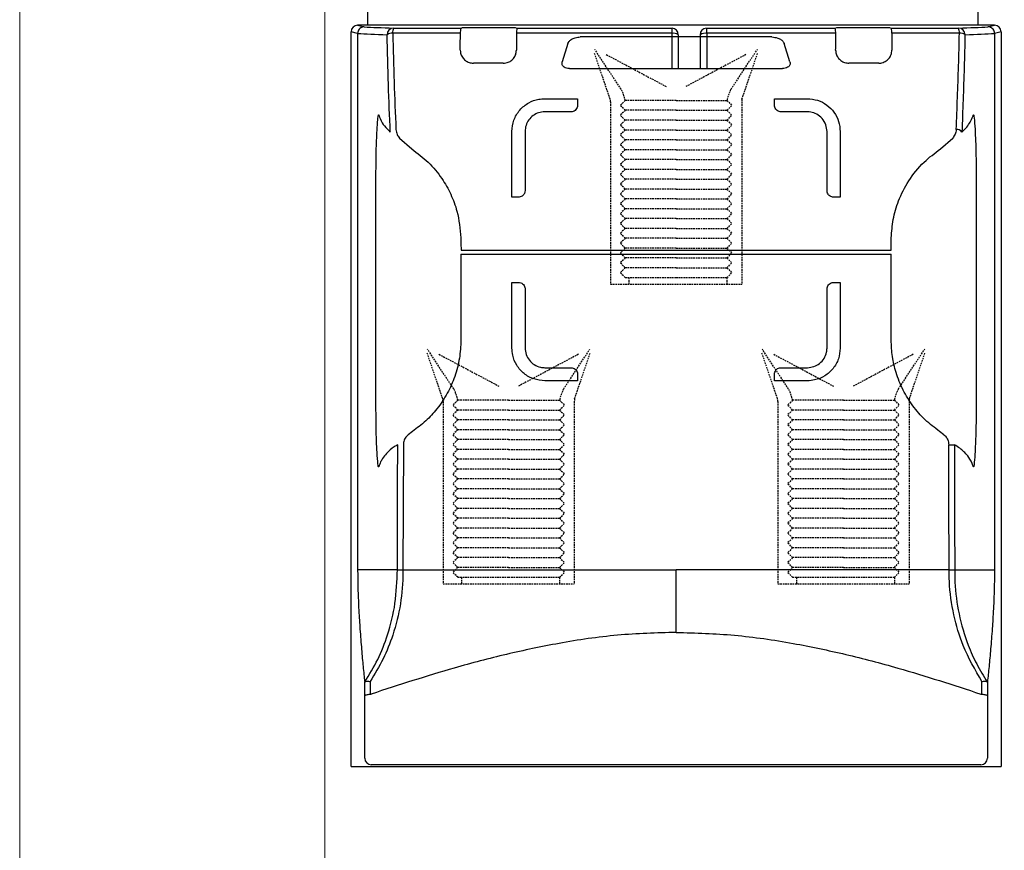
# Model space of a CAD drawing. Units: millimetres. Extents: x -3402 to 8400, y 0 to 6320.
# Drawn here: x 1027 to 1177, y 3635 to 3761 of the extents above; entities that cross this region are included whole.
import ezdxf
from ezdxf.enums import TextEntityAlignment as Align

# ---------------------------------------------------------------- set-up
doc = ezdxf.new("R2010")
doc.units = ezdxf.units.MM
doc.header["$MEASUREMENT"] = 0
doc.linetypes.add('DASHED2', pattern=[0.375, 0.25, -0.125])
for name, color, linetype, lineweight in [('2DE_OBJ_LAMEL-APP', 130, 'Continuous', 25), ('2DE_OBJ_Lamel-DISTR', 255, 'Continuous', 18), ('2DE_TXTNUM', 11, 'Continuous', 9)]:
    doc.layers.add(name, color=color, linetype=linetype, lineweight=lineweight)
doc.layers.add('2DE_TXTPAR', color=41, linetype='Continuous')
doc.layers.add('Zaciski', color=30, linetype='DASHED2')
doc.styles.add('CP_ATTR', font='ARIAL.TTF')
doc.styles.add('CP_ELATT', font='ARIAL.TTF')

# ---------------------------------------------------------------- blocks, each defined once
blk = doc.blocks.new('2dlam_73-20006-07_f95cwzx')
at = {"linetype": 'Continuous'}
blk.add_line((46.5, 1195), (46.5, 58.5), dxfattribs=at)
blk.add_lwpolyline([(0, 1250), (700, 1250), (700, 0), (0, 0)], close=True)
at = {"linetype": 'ByBlock', "style": 'CP_ATTR', "flags": 9}
for tag in ['NAME', 'NUMBER', 'GROUP', 'ARTICLE', 'ORDER-NO', 'PRODUCER', 'DN', 'PN', 'TEMPERATURE', 'VOLTAGE', 'POWER', 'FLOW', 'CHARACTER', 'OTHER']:
    blk.add_attdef(tag, text='', height=0.00005, dxfattribs=at).set_placement((-0.09, -0.02), align=Align.MIDDLE_LEFT)
at = {"layer": '2DE_TXTNUM', "linetype": 'ByBlock', "style": 'CP_ELATT', "width": 0.8, "flags": 8}
blk.add_attdef('TAG', text='', height=25.16, dxfattribs=at).set_placement((350, 1260), align=Align.CENTER)
at = {"layer": '2DE_TXTPAR', "linetype": 'ByBlock', "style": 'CP_ATTR', "width": 0.8, "flags": 8}
blk.add_attdef('PRODUCT-TYPE', text='', height=12, dxfattribs=at).set_placement((48, 11), align=Align.MIDDLE_LEFT)
blk = doc.blocks.new('2dapa_ars26v_apa-04_f6pa639')
for p, q in [((46, -275.39), (46, -251.07)), ((-46.96, -275.39), (-46.96, -272.45))]:
    blk.add_line(p, q)
at = {"color": 150}
for p, q in [((-48.5, -275.39), (-47.5, -275.64)), ((48.5, -275.39), (-48.5, -275.39)), ((-32.75, -275.85), (-32.51, -275.75)), ((-32.51, -275.75), (-24.49, -275.75)), ((-24.49, -275.75), (-24.24, -275.85)), ((24.24, -275.85), (24.49, -275.75)), ((24.49, -275.75), (32.51, -275.75)), ((32.51, -275.75), (32.75, -275.85)), ((32.75, -275.85), (43.02, -275.84)), ((47.5, -275.64), (48.5, -275.39)), ((-49.5, -388.39), (-49.5, -276.39)), ((-48.5, -276.64), (-49.5, -276.39)), ((-48.5, -276.64), (-48.5, -358.39)), ((-48.5, -276.64), (-48.5, -276.64)), ((3.67, -277.19), (-14.6, -277.19)), ((-0.66, -276.63), (-0.66, -281.99)), ((0.34, -276.84), (0.34, -281.99)), ((3.67, -276.84), (3.67, -281.99)), ((4.69, -276.63), (4.68, -277.19)), ((14.6, -277.19), (4.68, -277.19)), ((4.68, -277.19), (4.68, -281.99)), ((49.5, -276.39), (48.5, -276.64)), ((48.5, -276.64), (48.5, -358.39)), ((48.5, -276.64), (48.5, -276.64)), ((49.5, -276.39), (49.5, -388.39)), ((-16.48, -278.19), (-17.34, -280.99)), ((17.34, -280.99), (16.48, -278.19)), ((-16.21, -281.99), (16.21, -281.99)), ((-20, -286.6), (-15, -286.6)), ((-15, -286.6), (-15, -287.6)), ((15, -286.6), (20, -286.6)), ((15, -287.6), (15, -286.6)), ((-16, -288.6), (-20, -288.6)), ((20, -288.6), (16, -288.6)), ((-23, -291.6), (-23, -300.6)), ((23, -300.6), (23, -291.6)), ((-42.15, -292.59), (-40.27, -294.26)), ((40.27, -294.26), (42.15, -292.59)), ((-45.71, -334.17), (-45.71, -297.62)), ((45.71, -297.62), (45.71, -334.17)), ((-24, -301.6), (-25, -301.6)), ((25, -301.6), (24, -301.6)), ((-32.77, -310.28), (32.77, -310.28)), ((-32.75, -309.67), (32.75, -309.67)), ((-25, -314.6), (-24, -314.6)), ((-25, -324.6), (-25, -314.6)), ((24, -314.6), (25, -314.6)), ((25, -314.6), (25, -324.6)), ((-23, -315.6), (-23, -324.6)), ((23, -324.6), (23, -315.6)), ((-20, -327.6), (-16, -327.6)), ((16, -327.6), (20, -327.6)), ((-15, -329.6), (-20, -329.6)), ((-15, -328.6), (-15, -329.6)), ((15, -329.6), (15, -328.6)), ((20, -329.6), (15, -329.6)), ((-40.14, -337.32), (-40.81, -337.82)), ((40.81, -337.82), (40.14, -337.32)), ((-41.54, -339.37), (-41.6, -358.39)), ((-42.45, -358.39), (-48.5, -358.39)), ((-42.45, -358.39), (-42.45, -358.41)), ((-41.6, -358.39), (-41.6, -358.39)), ((0, -367.95), (0, -358.39)), ((41.6, -358.39), (41.6, -358.39)), ((42.45, -358.41), (42.45, -358.39)), ((42.45, -358.39), (48.5, -358.39)), ((-47.42, -387.13), (-47.42, -377.61)), ((-46.58, -377.36), (-46.42, -377.34)), ((46.42, -377.34), (46.58, -377.36)), ((47.42, -377.61), (47.42, -387.13)), ((-49.5, -388.39), (49.5, -388.39)), ((46.42, -388.13), (-46.42, -388.13))]:
    blk.add_line(p, q, dxfattribs=at)
for centre, radius, start, end in [((-43.02, -276.84), 0.998, 90.152, 180.1069), ((-41.82, -276.47), 1.35, 152.5422, 186.7039), ((-31.16, -276.47), 1.71, 158.6872, 185.4223), ((-22.08, -276.47), 2.24, 164.0269, 184.1709), ((79.5, -276.47), 80.15, 179.5611, 180.1183), ((-0.66, -276.85), 1, 0.6787, 86.1894), ((4.67, -276.85), 1, 93.8106, 179.3208), ((-6.57, -276.47), 11.26, 359.1582, 3.1262), ((22.08, -276.47), 2.24, 355.8291, 15.9731), ((31.16, -276.47), 1.71, 354.5777, 21.3128), ((41.82, -276.47), 1.35, 353.2961, 27.4578), ((43.02, -276.84), 0.998, 359.8931, 89.848), ((-43.28, -277.95), 1.33, 85.0017, 123.7022), ((-0.4, -277.89), 1.28, 54.7459, 101.7351), ((4.42, -277.91), 1.3, 78.1658, 125.0484), ((43.28, -277.95), 1.33, 56.2978, 94.9983), ((42.74, -292.24), 0.968, 35.6774, 94.4849), ((41.67, -325.56), 13.81, 269.4681, 273.0112), ((-46.42, -387.13), 1, 179.9989, 269.9956), ((46.42, -387.13), 1, 270.0044, 0.0011)]:
    blk.add_arc(centre, radius, start, end, dxfattribs=at)
for centre, major_axis, ratio, start_param, end_param in [((-48.5, -276.39), (-0.97, 0.243), 0.999896, 4.957378, 6.528125), ((1679.59, -275.27), (1730.42, 0), 0.003491, 3.203634, 3.236651), ((-1679.59, -275.27), (1730.42, 0), 0.003491, 6.188127, 6.221144), ((48.5, -276.39), (0.97, 0.243), 0.999896, 6.038245, 7.608993), ((1679.59, -276.27), (1731.42, 0), 0.003489, 3.20362, 3.236651), ((-1679.59, -276.27), (1731.42, 0), 0.003489, 6.188127, 6.221158)]:
    blk.add_ellipse(centre, major_axis=major_axis, ratio=ratio, start_param=start_param, end_param=end_param, dxfattribs=at)
for points, knots in [([(-47.5, -275.64), (-47.51, -275.64), (-47.59, -275.64), (-47.77, -275.67), (-48.04, -275.78), (-48.3, -276.01), (-48.47, -276.31), (-48.49, -276.53), (-48.5, -276.64)], [0, 0, 0, 0, 0.018447, 0.141388, 0.356099, 0.570751, 0.785375, 1, 1, 1, 1]), ([(-43.02, -275.84), (-41.14, -275.84), (-37.72, -275.85), (-34.3, -275.85), (-32.75, -275.85)], [0, 0, 0, 0, 0.549734, 1, 1, 1, 1]), ([(-24.24, -275.85), (-20.3, -275.85), (-12.44, -275.85), (-4.57, -275.85), (-0.66, -275.85)], [0, 0, 0, 0, 0.502406, 1, 1, 1, 1]), ([(4.67, -275.85), (8.02, -275.85), (14.55, -275.85), (21.07, -275.85), (24.24, -275.85)], [0, 0, 0, 0, 0.512802, 1, 1, 1, 1]), ([(48.5, -276.64), (48.49, -276.53), (48.47, -276.31), (48.3, -276.01), (48.04, -275.78), (47.77, -275.67), (47.59, -275.64), (47.51, -275.64), (47.5, -275.64)], [0, 0, 0, 0, 0.2146249, 0.4292488, 0.6439008, 0.8586117, 0.9815535, 1, 1, 1, 1]), ([(-43.53, -291.68), (-43.63, -289.28), (-43.83, -284.46), (-43.95, -279.39), (-44.01, -276.84)], [0, 0, 0, 0, 0.497627, 1, 1, 1, 1]), ([(-43.16, -276.62), (-43.1, -279.12), (-42.97, -284.12), (-42.77, -288.89), (-42.67, -291.28)], [0, 0, 0, 0, 0.497517, 1, 1, 1, 1]), ([(-32.86, -276.63), (-34.41, -276.63), (-37.85, -276.63), (-41.28, -276.63), (-43.16, -276.62)], [0, 0, 0, 0, 0.450266, 1, 1, 1, 1]), ([(-32.87, -279.2), (-32.87, -278.86), (-32.86, -278.01), (-32.86, -277.15), (-32.86, -276.63)], [0, 0, 0, 0, 0.394377, 1, 1, 1, 1]), ([(-24.32, -276.63), (-24.32, -277.14), (-24.32, -278), (-24.32, -278.85), (-24.31, -279.21)], [0, 0, 0, 0, 0.589297, 1, 1, 1, 1]), ([(-0.66, -276.63), (-4.59, -276.63), (-12.49, -276.63), (-20.36, -276.63), (-24.32, -276.63)], [0, 0, 0, 0, 0.497594, 1, 1, 1, 1]), ([(-16.48, -278.19), (-16.43, -278.09), (-16.32, -277.85), (-15.93, -277.52), (-15.34, -277.25), (-14.86, -277.21), (-14.6, -277.19)], [0, 0, 0, 0, 0.152552, 0.354113, 0.657529, 1, 1, 1, 1]), ([(4.68, -277.19), (4.57, -277.19), (4.35, -277.19), (4.05, -277.19), (3.83, -277.19), (3.68, -277.19), (3.67, -277.19), (3.67, -277.19)], [0, 0, 0, 0, 0.1989546, 0.3978455, 0.5986562, 0.8042933, 1, 1, 1, 1]), ([(24.32, -276.63), (21.14, -276.63), (14.6, -276.63), (8.05, -276.63), (4.69, -276.63)], [0, 0, 0, 0, 0.4871978, 1, 1, 1, 1]), ([(14.6, -277.19), (14.9, -277.22), (15.41, -277.27), (15.99, -277.57), (16.33, -277.87), (16.43, -278.09), (16.48, -278.19)], [0, 0, 0, 0, 0.401193, 0.671584, 0.853423, 1, 1, 1, 1]), ([(24.31, -279.21), (24.32, -278.85), (24.32, -278), (24.32, -277.14), (24.32, -276.63)], [0, 0, 0, 0, 0.412414, 1, 1, 1, 1]), ([(43.16, -276.62), (42.5, -276.62), (39.08, -276.63), (35.64, -276.63), (32.86, -276.63)], [0, 0, 0, 0, 0.192537, 1, 1, 1, 1]), ([(32.86, -276.63), (32.86, -277.15), (32.86, -278.01), (32.87, -278.86), (32.87, -279.2)], [0, 0, 0, 0, 0.607339, 1, 1, 1, 1]), ([(42.67, -291.28), (42.74, -289.66), (42.87, -286.49), (43.04, -281.59), (43.12, -278.28), (43.16, -276.62)], [0, 0, 0, 0, 0.3398632, 0.669214, 1, 1, 1, 1]), ([(44.01, -276.84), (43.97, -278.51), (43.89, -281.86), (43.73, -286.82), (43.6, -290.05), (43.53, -291.68)], [0, 0, 0, 0, 0.32941, 0.660304, 1, 1, 1, 1]), ([(-32.87, -279.2), (-32.86, -279.35), (-32.83, -279.73), (-32.58, -280.29), (-32.12, -280.79), (-31.53, -281.12), (-31.09, -281.16), (-30.87, -281.18)], [0, 0, 0, 0, 0.147205, 0.369207, 0.583254, 0.791143, 1, 1, 1, 1]), ([(-26.32, -281.18), (-26.18, -281.18), (-25.82, -281.15), (-25.26, -280.93), (-24.74, -280.49), (-24.38, -279.89), (-24.34, -279.43), (-24.31, -279.21)], [0, 0, 0, 0, 0.131291, 0.340108, 0.557001, 0.778982, 1, 1, 1, 1]), ([(24.31, -279.21), (24.33, -279.39), (24.36, -279.79), (24.64, -280.35), (25.09, -280.81), (25.67, -281.12), (26.1, -281.16), (26.32, -281.18)], [0, 0, 0, 0, 0.181114, 0.389384, 0.592413, 0.795884, 1, 1, 1, 1]), ([(30.87, -281.18), (30.98, -281.18), (31.32, -281.16), (31.88, -280.95), (32.42, -280.51), (32.8, -279.9), (32.84, -279.43), (32.87, -279.2)], [0, 0, 0, 0, 0.102795, 0.324737, 0.551618, 0.776171, 1, 1, 1, 1]), ([(-26.32, -281.18), (-27.05, -281.18), (-28.57, -281.18), (-30.08, -281.18), (-30.87, -281.18)], [0, 0, 0, 0, 0.484001, 1, 1, 1, 1]), ([(-16.21, -281.99), (-16.38, -281.98), (-16.66, -281.97), (-17.01, -281.82), (-17.23, -281.63), (-17.35, -281.42), (-17.39, -281.2), (-17.35, -281.06), (-17.34, -280.99)], [0, 0, 0, 0, 0.277987, 0.470957, 0.626001, 0.755576, 0.885394, 1, 1, 1, 1]), ([(17.34, -280.99), (17.36, -281.07), (17.39, -281.22), (17.34, -281.45), (17.21, -281.66), (16.96, -281.85), (16.61, -281.97), (16.34, -281.99), (16.21, -281.99)], [0, 0, 0, 0, 0.132604, 0.265753, 0.391387, 0.553793, 0.782321, 1, 1, 1, 1]), ([(30.87, -281.18), (30.08, -281.18), (28.57, -281.18), (27.05, -281.18), (26.32, -281.18)], [0, 0, 0, 0, 0.515999, 1, 1, 1, 1]), ([(-25, -291.6), (-24.94, -291.02), (-24.83, -289.85), (-23.89, -288.29), (-22.53, -287.17), (-21.15, -286.66), (-20.3, -286.61), (-20, -286.6)], [0, 0, 0, 0, 0.233591, 0.46781, 0.685722, 0.888197, 1, 1, 1, 1]), ([(-15, -287.6), (-15.01, -287.72), (-15.04, -287.95), (-15.23, -288.26), (-15.5, -288.49), (-15.78, -288.59), (-15.94, -288.59), (-16, -288.6)], [0, 0, 0, 0, 0.233534, 0.467428, 0.690663, 0.897375, 1, 1, 1, 1]), ([(16, -288.6), (15.89, -288.59), (15.68, -288.57), (15.4, -288.42), (15.18, -288.19), (15.03, -287.91), (15.01, -287.7), (15, -287.6)], [0, 0, 0, 0, 0.194564, 0.389009, 0.587209, 0.797711, 1, 1, 1, 1]), ([(20, -286.6), (20.53, -286.65), (21.59, -286.74), (23.02, -287.51), (24.13, -288.64), (24.87, -290.06), (24.96, -291.09), (25, -291.6)], [0, 0, 0, 0, 0.195796, 0.391575, 0.588563, 0.793947, 1, 1, 1, 1]), ([(-45.71, -297.62), (-45.7, -296.6), (-45.68, -294.41), (-45.57, -291.77), (-45.46, -290.09), (-45.39, -289.36), (-45.35, -289.09), (-45.31, -289.03), (-45.29, -289.08), (-45.28, -289.11)], [0, 0, 0, 0, 0.2854307, 0.6181696, 0.8137054, 0.8796844, 0.9336898, 0.9733164, 1, 1, 1, 1]), ([(-45.28, -289.11), (-45.27, -289.14), (-45.21, -289.33), (-44.93, -290.02), (-44.37, -290.89), (-43.83, -291.4), (-43.53, -291.68)], [0, 0, 0, 0, 0.020297, 0.11417, 0.504494, 1, 1, 1, 1]), ([(-20, -288.6), (-20.32, -288.63), (-20.95, -288.68), (-21.8, -289.14), (-22.47, -289.81), (-22.92, -290.66), (-22.97, -291.28), (-23, -291.6)], [0, 0, 0, 0, 0.19356, 0.387068, 0.582733, 0.788939, 1, 1, 1, 1]), ([(23, -291.6), (22.96, -291.25), (22.89, -290.54), (22.32, -289.6), (21.49, -288.93), (20.67, -288.63), (20.17, -288.61), (20, -288.6)], [0, 0, 0, 0, 0.235805, 0.472211, 0.692424, 0.895092, 1, 1, 1, 1]), ([(43.53, -291.68), (43.93, -291.3), (44.48, -290.77), (45.04, -289.79), (45.23, -289.25), (45.28, -289.11)], [0, 0, 0, 0, 0.655861, 0.903289, 1, 1, 1, 1]), ([(45.28, -289.11), (45.29, -289.08), (45.32, -289.02), (45.36, -289.16), (45.44, -289.82), (45.54, -291.17), (45.63, -293.05), (45.69, -295.18), (45.7, -296.75), (45.71, -297.62)], [0, 0, 0, 0, 0.040671, 0.081452, 0.147584, 0.363829, 0.55942, 0.754923, 1, 1, 1, 1]), ([(-42.67, -291.28), (-42.63, -291.55), (-42.56, -292.03), (-42.27, -292.42), (-42.15, -292.59)], [0, 0, 0, 0, 0.5566233, 1, 1, 1, 1]), ([(-25, -301.6), (-25, -299.98), (-25, -296.73), (-25, -293.31), (-25, -291.6)], [0, 0, 0, 0, 0.498925, 1, 1, 1, 1]), ([(25, -291.6), (25, -293.3), (25, -296.72), (25, -299.97), (25, -301.6)], [0, 0, 0, 0, 0.498916, 1, 1, 1, 1]), ([(42.67, -291.28), (42.67, -291.3), (42.65, -291.55), (42.54, -292.03), (42.27, -292.41), (42.15, -292.59)], [0, 0, 0, 0, 0.035557, 0.538442, 1, 1, 1, 1]), ([(-40.27, -294.26), (-39.4, -294.91), (-37.64, -296.23), (-35.68, -298.63), (-34.25, -301.16), (-33.11, -304.21), (-32.91, -306.44), (-32.79, -307.8)], [0, 0, 0, 0, 0.188176, 0.383094, 0.554114, 0.7291, 1, 1, 1, 1]), ([(32.79, -307.8), (32.85, -306.87), (32.98, -304.99), (33.85, -302.04), (35.36, -299.05), (37.52, -296.31), (39.41, -294.9), (40.27, -294.26)], [0, 0, 0, 0, 0.186183, 0.376433, 0.590547, 0.813112, 1, 1, 1, 1]), ([(-23, -300.6), (-23.02, -300.74), (-23.05, -301.02), (-23.3, -301.34), (-23.59, -301.53), (-23.83, -301.59), (-23.97, -301.6), (-24, -301.6)], [0, 0, 0, 0, 0.3039723, 0.565153, 0.7518439, 0.939144, 1, 1, 1, 1]), ([(24, -301.6), (23.9, -301.59), (23.71, -301.57), (23.44, -301.44), (23.22, -301.25), (23.06, -300.98), (23, -300.75), (23, -300.62), (23, -300.6)], [0, 0, 0, 0, 0.173559, 0.346924, 0.525863, 0.727022, 0.958057, 1, 1, 1, 1]), ([(-32.79, -307.8), (-32.78, -308.33), (-32.77, -308.96), (-32.75, -309.58), (-32.75, -309.67), (-32.75, -309.67)], [0, 0, 0, 0, 0.849174, 0.999975, 1, 1, 1, 1]), ([(32.75, -309.67), (32.75, -309.67), (32.76, -309.15), (32.77, -308.52), (32.79, -307.9), (32.79, -307.8)], [0, 0, 0, 0, 0.000025, 0.8492, 1, 1, 1, 1]), ([(-32.77, -310.28), (-32.77, -310.95), (-32.77, -314.28), (-32.77, -318.65), (-32.77, -322.36), (-32.77, -323.4)], [0, 0, 0, 0, 0.152477, 0.762386, 1, 1, 1, 1]), ([(32.77, -323.4), (32.77, -322.73), (32.77, -319.4), (32.77, -315.03), (32.77, -311.32), (32.77, -310.28)], [0, 0, 0, 0, 0.152477, 0.762386, 1, 1, 1, 1]), ([(-24, -314.6), (-23.89, -314.61), (-23.66, -314.63), (-23.36, -314.8), (-23.14, -315.06), (-23.02, -315.34), (-23, -315.52), (-23, -315.6)], [0, 0, 0, 0, 0.215581, 0.431173, 0.646433, 0.86103, 1, 1, 1, 1]), ([(23, -315.6), (23.01, -315.49), (23.03, -315.26), (23.2, -314.96), (23.46, -314.74), (23.74, -314.61), (23.93, -314.6), (24, -314.6)], [0, 0, 0, 0, 0.213847, 0.427683, 0.641825, 0.856613, 1, 1, 1, 1]), ([(-32.77, -323.4), (-32.82, -324.33), (-32.91, -326.21), (-33.64, -328.95), (-34.79, -331.55), (-36.3, -333.82), (-38.09, -335.79), (-39.45, -336.8), (-40.14, -337.32)], [0, 0, 0, 0, 0.169609, 0.344171, 0.513868, 0.688473, 0.842453, 1, 1, 1, 1]), ([(40.14, -337.32), (39.39, -336.75), (37.88, -335.61), (36.02, -333.46), (34.51, -331.02), (33.49, -328.48), (32.88, -325.91), (32.81, -324.24), (32.77, -323.4)], [0, 0, 0, 0, 0.171373, 0.347697, 0.518931, 0.695208, 0.845888, 1, 1, 1, 1]), ([(-20, -329.6), (-20.56, -329.54), (-21.69, -329.43), (-23.19, -328.57), (-24.32, -327.29), (-24.92, -325.89), (-24.98, -324.96), (-25, -324.6)], [0, 0, 0, 0, 0.215358, 0.430722, 0.645877, 0.860459, 1, 1, 1, 1]), ([(-23, -324.6), (-22.97, -324.93), (-22.9, -325.61), (-22.39, -326.5), (-21.63, -327.18), (-20.78, -327.55), (-20.22, -327.58), (-20, -327.6)], [0, 0, 0, 0, 0.213938, 0.427867, 0.642034, 0.856748, 1, 1, 1, 1]), ([(20, -327.6), (20.34, -327.56), (21.01, -327.5), (21.91, -326.98), (22.59, -326.21), (22.95, -325.37), (22.99, -324.82), (23, -324.6)], [0, 0, 0, 0, 0.215327, 0.430663, 0.64576, 0.860315, 1, 1, 1, 1]), ([(25, -324.6), (24.95, -325.16), (24.84, -326.28), (23.98, -327.77), (22.71, -328.91), (21.31, -329.51), (20.37, -329.57), (20, -329.6)], [0, 0, 0, 0, 0.213862, 0.427715, 0.641853, 0.856611, 1, 1, 1, 1]), ([(-16, -327.6), (-15.89, -327.61), (-15.66, -327.63), (-15.36, -327.8), (-15.14, -328.06), (-15.02, -328.34), (-15, -328.52), (-15, -328.6)], [0, 0, 0, 0, 0.215017, 0.430042, 0.644857, 0.85937, 1, 1, 1, 1]), ([(15, -328.6), (15.01, -328.48), (15.03, -328.26), (15.21, -327.96), (15.46, -327.73), (15.74, -327.61), (15.93, -327.6), (16, -327.6)], [0, 0, 0, 0, 0.214293, 0.428584, 0.642937, 0.857528, 1, 1, 1, 1]), ([(-45.28, -342.68), (-45.29, -342.71), (-45.32, -342.77), (-45.36, -342.63), (-45.44, -341.97), (-45.54, -340.62), (-45.63, -338.74), (-45.69, -336.61), (-45.7, -335.04), (-45.71, -334.17)], [0, 0, 0, 0, 0.040671, 0.081452, 0.147584, 0.363829, 0.55942, 0.754923, 1, 1, 1, 1]), ([(45.71, -334.17), (45.7, -335.18), (45.68, -337.38), (45.57, -340.02), (45.46, -341.7), (45.39, -342.43), (45.35, -342.7), (45.31, -342.75), (45.29, -342.7), (45.28, -342.68)], [0, 0, 0, 0, 0.285431, 0.61817, 0.813705, 0.879684, 0.93369, 0.973316, 1, 1, 1, 1]), ([(-40.81, -337.82), (-40.97, -337.99), (-41.3, -338.32), (-41.51, -338.89), (-41.53, -339.24), (-41.54, -339.37)], [0, 0, 0, 0, 0.393617, 0.787311, 1, 1, 1, 1]), ([(40.81, -337.82), (40.96, -337.97), (41.27, -338.28), (41.51, -338.85), (41.53, -339.22), (41.54, -339.37)], [0, 0, 0, 0, 0.356687, 0.7530689, 1, 1, 1, 1]), ([(-42.4, -339.35), (-42.57, -339.45), (-43.17, -339.78), (-43.94, -340.41), (-44.62, -341.3), (-45, -341.92), (-45.19, -342.43), (-45.28, -342.68)], [0, 0, 0, 0, 0.165896, 0.572555, 0.78585, 0.892985, 1, 1, 1, 1]), ([(-42.45, -358.41), (-42.45, -358.4), (-42.43, -352.05), (-42.41, -345.7), (-42.4, -339.35)], [0, 0, 0, 0, 0.00061, 1, 1, 1, 1]), ([(41.6, -358.39), (41.58, -355), (41.56, -348.66), (41.55, -342.32), (41.54, -339.37)], [0, 0, 0, 0, 0.534545, 1, 1, 1, 1]), ([(42.4, -339.35), (42.4, -342.3), (42.42, -348.65), (42.44, -355), (42.45, -358.4), (42.45, -358.41)], [0, 0, 0, 0, 0.4643367, 0.9993904, 1, 1, 1, 1]), ([(45.28, -342.68), (45.27, -342.65), (45.21, -342.46), (44.93, -341.77), (44.29, -340.79), (43.39, -339.93), (42.68, -339.52), (42.4, -339.35)], [0, 0, 0, 0, 0.0126263, 0.0714614, 0.3161208, 0.7231994, 1, 1, 1, 1]), ([(-48.5, -358.39), (-48.5, -358.58), (-48.5, -359), (-48.49, -359.75), (-48.48, -360.73), (-48.45, -361.73), (-48.4, -363.11), (-48.33, -364.65), (-48.24, -366.14), (-48.1, -368.14), (-47.91, -370.6), (-47.67, -373.21), (-47.51, -374.75), (-47.43, -375.52)], [0, 0, 0, 0, 0.006917, 0.015957, 0.033029, 0.064399, 0.095927, 0.178774, 0.261784, 0.344802, 0.563164, 0.781583, 1, 1, 1, 1]), ([(-47.39, -375.5), (-46.71, -374.37), (-45.34, -372.1), (-43.78, -368.09), (-42.64, -363.5), (-42.51, -360.11), (-42.45, -358.39)], [0, 0, 0, 0, 0.222436, 0.448779, 0.720161, 1, 1, 1, 1]), ([(-41.6, -358.39), (-41.6, -358.53), (-41.59, -360.27), (-41.88, -363.67), (-42.97, -368.09), (-44.55, -372.06), (-45.91, -374.3), (-46.59, -375.43)], [0, 0, 0, 0, 0.021464, 0.284858, 0.556088, 0.776146, 1, 1, 1, 1]), ([(-42.45, -358.41), (-42.45, -358.41), (-42.45, -358.41), (-42.45, -358.41), (-42.45, -358.42), (-42.45, -358.42), (-42.45, -358.42), (-42.44, -358.42), (-42.44, -358.42), (-42.43, -358.42), (-42.42, -358.42), (-42.4, -358.42), (-42.34, -358.41), (-42.2, -358.4), (-41.93, -358.4), (-41.71, -358.4), (-41.6, -358.39)], [0, 0, 0, 0, 0.002248, 0.005858, 0.009443, 0.016636, 0.02379, 0.034344, 0.050165, 0.073987, 0.109751, 0.162884, 0.240623, 0.493975, 0.746981, 1, 1, 1, 1]), ([(-41.6, -358.39), (-38.16, -358.39), (-31.28, -358.39), (-20.89, -358.39), (-10.46, -358.39), (-3.49, -358.39), (0, -358.39)], [0, 0, 0, 0, 0.249214, 0.498741, 0.749212, 1, 1, 1, 1]), ([(41.6, -358.39), (37.74, -358.39), (30.03, -358.39), (16.16, -358.39), (6.13, -358.39), (0, -358.39)], [0, 0, 0, 0, 0.279332, 0.559308, 1, 1, 1, 1]), ([(46.59, -375.43), (45.56, -373.65), (43.72, -370.47), (42.19, -365.25), (41.63, -361.32), (41.6, -359), (41.6, -358.39)], [0, 0, 0, 0, 0.348062, 0.620672, 0.901495, 1, 1, 1, 1]), ([(41.6, -358.39), (41.7, -358.4), (41.91, -358.4), (42.16, -358.4), (42.35, -358.41), (42.42, -358.42), (42.44, -358.42), (42.45, -358.42), (42.45, -358.41), (42.45, -358.41), (42.45, -358.41), (42.45, -358.41)], [0, 0, 0, 0, 0.230542, 0.484377, 0.703951, 0.923524, 0.97801, 0.989385, 0.993237, 0.99632, 1, 1, 1, 1]), ([(42.45, -358.39), (42.46, -359.02), (42.47, -361.29), (43, -365.21), (44.23, -369.37), (45.74, -372.81), (46.84, -374.6), (47.39, -375.5)], [0, 0, 0, 0, 0.101577, 0.369261, 0.645045, 0.821554, 1, 1, 1, 1]), ([(48.5, -358.39), (48.5, -358.54), (48.5, -358.91), (48.5, -359.59), (48.48, -360.46), (48.46, -361.34), (48.42, -362.76), (48.35, -364.42), (48.25, -365.99), (48.11, -368.03), (47.92, -370.55), (47.68, -373.18), (47.51, -374.74), (47.43, -375.52)], [0, 0, 0, 0, 0.005656, 0.013918, 0.028646, 0.053422, 0.078322, 0.164837, 0.25164, 0.338465, 0.558936, 0.779469, 1, 1, 1, 1]), ([(0, -367.95), (-2.98, -368.03), (-8.95, -368.21), (-17.58, -369.49), (-25.86, -371.24), (-35.42, -373.75), (-42.22, -375.97), (-46.42, -377.34)], [0, 0, 0, 0, 0.187609, 0.376801, 0.548896, 0.721453, 1, 1, 1, 1]), ([(0, -367.95), (2.98, -368.03), (8.95, -368.21), (17.58, -369.49), (25.86, -371.24), (35.42, -373.75), (42.22, -375.97), (46.42, -377.34)], [0, 0, 0, 0, 0.187609, 0.376801, 0.548896, 0.721453, 1, 1, 1, 1]), ([(-47.43, -375.52), (-47.43, -375.52), (-47.43, -375.53), (-47.4, -375.51), (-47.39, -375.5)], [0, 0, 0, 0, 0.642039, 1, 1, 1, 1]), ([(-47.42, -377.61), (-47.42, -377.42), (-47.43, -376.73), (-47.43, -376.03), (-47.43, -375.52)], [0, 0, 0, 0, 0.2705, 1, 1, 1, 1]), ([(-47.39, -375.5), (-47.34, -375.47), (-47.25, -375.41), (-47, -375.38), (-46.77, -375.4), (-46.62, -375.42), (-46.59, -375.43), (-46.59, -375.43)], [0, 0, 0, 0, 0.300937, 0.601516, 0.911114, 0.992358, 1, 1, 1, 1]), ([(-46.59, -375.43), (-46.59, -375.82), (-46.58, -376.47), (-46.58, -377.11), (-46.58, -377.36)], [0, 0, 0, 0, 0.602009, 1, 1, 1, 1]), ([(46.58, -377.36), (46.58, -377.11), (46.58, -376.47), (46.59, -375.82), (46.59, -375.43)], [0, 0, 0, 0, 0.397991, 1, 1, 1, 1]), ([(46.59, -375.43), (46.59, -375.43), (46.62, -375.42), (46.77, -375.4), (47, -375.38), (47.25, -375.41), (47.34, -375.47), (47.39, -375.5)], [0, 0, 0, 0, 0.007642, 0.088886, 0.398484, 0.699063, 1, 1, 1, 1]), ([(47.39, -375.5), (47.4, -375.51), (47.43, -375.53), (47.43, -375.52), (47.43, -375.52)], [0, 0, 0, 0, 0.640144, 1, 1, 1, 1]), ([(47.43, -375.52), (47.43, -376.03), (47.43, -376.73), (47.42, -377.42), (47.42, -377.61)], [0, 0, 0, 0, 0.7295, 1, 1, 1, 1]), ([(-47.42, -377.61), (-47.42, -377.61), (-47.42, -377.6), (-47.41, -377.57), (-47.35, -377.51), (-47.16, -377.44), (-46.9, -377.39), (-46.68, -377.37), (-46.58, -377.36)], [0, 0, 0, 0, 0.006523, 0.049868, 0.294726, 0.532619, 0.766228, 1, 1, 1, 1]), ([(46.58, -377.36), (46.68, -377.37), (46.9, -377.39), (47.16, -377.44), (47.35, -377.51), (47.41, -377.57), (47.42, -377.6), (47.42, -377.61), (47.42, -377.61)], [0, 0, 0, 0, 0.233772, 0.467381, 0.705274, 0.950132, 0.993477, 1, 1, 1, 1])]:
    blk.add_open_spline(points, degree=3, knots=knots, dxfattribs=at)
at = {"layer": 'Zaciski'}
for p, q in [((-10.04, -286.67), (-12.42, -279.67)), ((-8.37, -285.16), (-12.38, -279.09)), ((-10.63, -279.87), (-1.5, -284.74)), ((10.63, -279.87), (1.5, -284.74)), ((8.37, -285.16), (12.38, -279.09)), ((10.04, -286.67), (12.42, -279.67)), ((-10, -287.07), (-10, -314.87)), ((-7.75, -286.87), (-8.5, -287.62)), ((-7.75, -288.37), (-8.5, -287.62)), ((0, -286.87), (-7.75, -286.87)), ((0, -286.87), (7.75, -286.87)), ((7.75, -286.87), (8.5, -287.62)), ((7.75, -288.37), (8.5, -287.62)), ((10, -287.07), (10, -314.87)), ((-7.75, -288.37), (-8.5, -289.12)), ((-7.75, -289.87), (-8.5, -289.12)), ((0, -288.37), (-7.75, -288.37)), ((0, -288.37), (7.75, -288.37)), ((7.75, -288.37), (8.5, -289.12)), ((7.75, -289.87), (8.5, -289.12)), ((-7.75, -289.87), (-8.5, -290.62)), ((-7.75, -291.37), (-8.5, -290.62)), ((0, -289.87), (-7.75, -289.87)), ((0, -289.87), (7.75, -289.87)), ((7.75, -289.87), (8.5, -290.62)), ((7.75, -291.37), (8.5, -290.62)), ((-7.75, -291.37), (-8.5, -292.12)), ((-7.75, -292.87), (-8.5, -292.12)), ((0, -291.37), (-7.75, -291.37)), ((0, -291.37), (7.75, -291.37)), ((7.75, -291.37), (8.5, -292.12)), ((7.75, -292.87), (8.5, -292.12)), ((-7.75, -292.87), (-8.5, -293.62)), ((-7.75, -294.37), (-8.5, -293.62)), ((0, -292.87), (-7.75, -292.87)), ((0, -292.87), (7.75, -292.87)), ((7.75, -292.87), (8.5, -293.62)), ((7.75, -294.37), (8.5, -293.62)), ((-7.75, -294.37), (-8.5, -295.12)), ((-7.75, -295.87), (-8.5, -295.12)), ((0, -294.37), (-7.75, -294.37)), ((0, -294.37), (7.75, -294.37)), ((7.75, -294.37), (8.5, -295.12)), ((7.75, -295.87), (8.5, -295.12)), ((-7.75, -295.87), (-8.5, -296.62)), ((-7.75, -297.37), (-8.5, -296.62)), ((0, -295.87), (-7.75, -295.87)), ((0, -295.87), (7.75, -295.87)), ((7.75, -295.87), (8.5, -296.62)), ((7.75, -297.37), (8.5, -296.62)), ((-7.75, -297.37), (-8.5, -298.12)), ((-7.75, -298.87), (-8.5, -298.12)), ((0, -297.37), (-7.75, -297.37)), ((0, -297.37), (7.75, -297.37)), ((7.75, -297.37), (8.5, -298.12)), ((7.75, -298.87), (8.5, -298.12)), ((-7.75, -298.87), (-8.5, -299.62)), ((-7.75, -300.37), (-8.5, -299.62)), ((0, -298.87), (-7.75, -298.87)), ((0, -298.87), (7.75, -298.87)), ((7.75, -298.87), (8.5, -299.62)), ((7.75, -300.37), (8.5, -299.62)), ((-7.75, -300.37), (-8.5, -301.12)), ((-7.75, -301.87), (-8.5, -301.12)), ((0, -300.37), (-7.75, -300.37)), ((0, -300.37), (7.75, -300.37)), ((7.75, -300.37), (8.5, -301.12)), ((7.75, -301.87), (8.5, -301.12)), ((-7.75, -301.87), (-8.5, -302.62)), ((-7.75, -303.37), (-8.5, -302.62)), ((0, -301.87), (-7.75, -301.87)), ((0, -301.87), (7.75, -301.87)), ((7.75, -301.87), (8.5, -302.62)), ((7.75, -303.37), (8.5, -302.62)), ((-7.75, -303.37), (-8.5, -304.12)), ((-7.75, -304.87), (-8.5, -304.12)), ((0, -303.37), (-7.75, -303.37)), ((0, -303.37), (7.75, -303.37)), ((7.75, -303.37), (8.5, -304.12)), ((7.75, -304.87), (8.5, -304.12)), ((-7.75, -304.87), (-8.5, -305.62)), ((-7.75, -306.37), (-8.5, -305.62)), ((0, -304.87), (-7.75, -304.87)), ((0, -304.87), (7.75, -304.87)), ((7.75, -304.87), (8.5, -305.62)), ((7.75, -306.37), (8.5, -305.62)), ((-7.75, -306.37), (-8.5, -307.12)), ((-7.75, -307.87), (-8.5, -307.12)), ((0, -306.37), (-7.75, -306.37)), ((0, -306.37), (7.75, -306.37)), ((7.75, -306.37), (8.5, -307.12)), ((7.75, -307.87), (8.5, -307.12)), ((-7.75, -307.87), (-8.5, -308.62)), ((-7.75, -309.37), (-8.5, -308.62)), ((0, -307.87), (-7.75, -307.87)), ((0, -307.87), (7.75, -307.87)), ((7.75, -307.87), (8.5, -308.62)), ((7.75, -309.37), (8.5, -308.62)), ((-7.75, -309.37), (-8.5, -310.12)), ((-7.75, -310.87), (-8.5, -310.12)), ((0, -309.37), (-7.75, -309.37)), ((0, -309.37), (7.75, -309.37)), ((7.75, -309.37), (8.5, -310.12)), ((7.75, -310.87), (8.5, -310.12)), ((-7.75, -310.87), (-8.5, -311.62)), ((-7.75, -312.37), (-8.5, -311.62)), ((0, -310.87), (-7.75, -310.87)), ((0, -310.87), (7.75, -310.87)), ((7.75, -310.87), (8.5, -311.62)), ((7.75, -312.37), (8.5, -311.62)), ((-7.75, -312.37), (-8.5, -313.12)), ((-7.75, -313.87), (-8.5, -313.12)), ((0, -312.37), (-7.75, -312.37)), ((0, -312.37), (7.75, -312.37)), ((7.75, -312.37), (8.5, -313.12)), ((7.75, -313.87), (8.5, -313.12)), ((-10, -314.87), (10, -314.87)), ((-7.75, -313.87), (0, -313.87)), ((-7.17, -313.87), (-7.17, -314.87)), ((0, -313.87), (7.75, -313.87)), ((7.75, -313.87), (7.75, -314.87)), ((-35.54, -332.35), (-37.91, -325.35)), ((-33.87, -330.84), (-37.87, -324.77)), ((-17.12, -330.84), (-13.12, -324.77)), ((-15.45, -332.35), (-13.08, -325.35)), ((15.46, -332.35), (13.08, -325.36)), ((17.12, -330.84), (13.12, -324.77)), ((33.87, -330.84), (37.87, -324.77)), ((35.54, -332.35), (37.91, -325.36)), ((-36.12, -325.55), (-26.99, -330.41)), ((-14.87, -325.55), (-24, -330.41)), ((14.87, -325.55), (24, -330.42)), ((36.12, -325.55), (26.99, -330.42)), ((-35.5, -332.75), (-35.5, -360.55)), ((-33.25, -332.55), (-34, -333.3)), ((-25.5, -332.55), (-33.25, -332.55)), ((-25.5, -332.55), (-17.75, -332.55)), ((-17.75, -332.55), (-17, -333.3)), ((-15.5, -332.75), (-15.5, -360.55)), ((15.5, -332.75), (15.5, -360.55)), ((17.75, -332.55), (17, -333.3)), ((25.5, -332.55), (17.75, -332.55)), ((25.5, -332.55), (33.25, -332.55)), ((33.25, -332.55), (34, -333.3)), ((35.5, -332.75), (35.5, -360.55)), ((-33.25, -334.05), (-34, -333.3)), ((-33.25, -334.05), (-34, -334.8)), ((-25.5, -334.05), (-33.25, -334.05)), ((-25.5, -334.05), (-17.75, -334.05)), ((-17.75, -334.05), (-17, -333.3)), ((-17.75, -334.05), (-17, -334.8)), ((17.75, -334.05), (17, -333.3)), ((17.75, -334.05), (17, -334.8)), ((25.5, -334.05), (17.75, -334.05)), ((25.5, -334.05), (33.25, -334.05)), ((33.25, -334.05), (34, -333.3)), ((33.25, -334.05), (34, -334.8)), ((-33.25, -335.55), (-34, -334.8)), ((-33.25, -335.55), (-34, -336.3)), ((-25.5, -335.55), (-33.25, -335.55)), ((-25.5, -335.55), (-17.75, -335.55)), ((-17.75, -335.55), (-17, -334.8)), ((-17.75, -335.55), (-17, -336.3)), ((17.75, -335.55), (17, -334.8)), ((17.75, -335.55), (17, -336.3)), ((25.5, -335.55), (17.75, -335.55)), ((25.5, -335.55), (33.25, -335.55)), ((33.25, -335.55), (34, -334.8)), ((33.25, -335.55), (34, -336.3)), ((-33.25, -337.05), (-34, -336.3)), ((-33.25, -337.05), (-34, -337.8)), ((-25.5, -337.05), (-33.25, -337.05)), ((-25.5, -337.05), (-17.75, -337.05)), ((-17.75, -337.05), (-17, -336.3)), ((-17.75, -337.05), (-17, -337.8)), ((17.75, -337.05), (17, -336.3)), ((17.75, -337.05), (17, -337.8)), ((25.5, -337.05), (17.75, -337.05)), ((25.5, -337.05), (33.25, -337.05)), ((33.25, -337.05), (34, -336.3)), ((33.25, -337.05), (34, -337.8)), ((-33.25, -338.55), (-34, -337.8)), ((-33.25, -338.55), (-34, -339.3)), ((-25.5, -338.55), (-33.25, -338.55)), ((-25.5, -338.55), (-17.75, -338.55)), ((-17.75, -338.55), (-17, -337.8)), ((-17.75, -338.55), (-17, -339.3)), ((17.75, -338.55), (17, -337.8)), ((17.75, -338.55), (17, -339.3)), ((25.5, -338.55), (17.75, -338.55)), ((25.5, -338.55), (33.25, -338.55)), ((33.25, -338.55), (34, -337.8)), ((33.25, -338.55), (34, -339.3)), ((-33.25, -340.05), (-34, -339.3)), ((-33.25, -340.05), (-34, -340.8)), ((-25.5, -340.05), (-33.25, -340.05)), ((-25.5, -340.05), (-17.75, -340.05)), ((-17.75, -340.05), (-17, -339.3)), ((-17.75, -340.05), (-17, -340.8)), ((17.75, -340.05), (17, -339.3)), ((17.75, -340.05), (17, -340.8)), ((25.5, -340.05), (17.75, -340.05)), ((25.5, -340.05), (33.25, -340.05)), ((33.25, -340.05), (34, -339.3)), ((33.25, -340.05), (34, -340.8)), ((-33.25, -341.55), (-34, -340.8)), ((-33.25, -341.55), (-34, -342.3)), ((-25.5, -341.55), (-33.25, -341.55)), ((-25.5, -341.55), (-17.75, -341.55)), ((-17.75, -341.55), (-17, -340.8)), ((-17.75, -341.55), (-17, -342.3)), ((17.75, -341.55), (17, -340.8)), ((17.75, -341.55), (17, -342.3)), ((25.5, -341.55), (17.75, -341.55)), ((25.5, -341.55), (33.25, -341.55)), ((33.25, -341.55), (34, -340.8)), ((33.25, -341.55), (34, -342.3)), ((-33.25, -343.05), (-34, -342.3)), ((-33.25, -343.05), (-34, -343.8)), ((-25.5, -343.05), (-33.25, -343.05)), ((-25.5, -343.05), (-17.75, -343.05)), ((-17.75, -343.05), (-17, -342.3)), ((-17.75, -343.05), (-17, -343.8)), ((17.75, -343.05), (17, -342.3)), ((17.75, -343.05), (17, -343.8)), ((25.5, -343.05), (17.75, -343.05)), ((25.5, -343.05), (33.25, -343.05)), ((33.25, -343.05), (34, -342.3)), ((33.25, -343.05), (34, -343.8)), ((-33.25, -344.55), (-34, -343.8)), ((-33.25, -344.55), (-34, -345.3)), ((-25.5, -344.55), (-33.25, -344.55)), ((-25.5, -344.55), (-17.75, -344.55)), ((-17.75, -344.55), (-17, -343.8)), ((-17.75, -344.55), (-17, -345.3)), ((17.75, -344.55), (17, -343.8)), ((17.75, -344.55), (17, -345.3)), ((25.5, -344.55), (17.75, -344.55)), ((25.5, -344.55), (33.25, -344.55)), ((33.25, -344.55), (34, -343.8)), ((33.25, -344.55), (34, -345.3)), ((-33.25, -346.05), (-34, -345.3)), ((-33.25, -346.05), (-34, -346.8)), ((-25.5, -346.05), (-33.25, -346.05)), ((-25.5, -346.05), (-17.75, -346.05)), ((-17.75, -346.05), (-17, -345.3)), ((-17.75, -346.05), (-17, -346.8)), ((17.75, -346.05), (17, -345.3)), ((17.75, -346.05), (17, -346.8)), ((25.5, -346.05), (17.75, -346.05)), ((25.5, -346.05), (33.25, -346.05)), ((33.25, -346.05), (34, -345.3)), ((33.25, -346.05), (34, -346.8)), ((-33.25, -347.55), (-34, -346.8)), ((-33.25, -347.55), (-34, -348.3)), ((-25.5, -347.55), (-33.25, -347.55)), ((-25.5, -347.55), (-17.75, -347.55)), ((-17.75, -347.55), (-17, -346.8)), ((-17.75, -347.55), (-17, -348.3)), ((17.75, -347.55), (17, -346.8)), ((17.75, -347.55), (17, -348.3)), ((25.5, -347.55), (17.75, -347.55)), ((25.5, -347.55), (33.25, -347.55)), ((33.25, -347.55), (34, -346.8)), ((33.25, -347.55), (34, -348.3)), ((-33.25, -349.05), (-34, -348.3)), ((-33.25, -349.05), (-34, -349.8)), ((-25.5, -349.05), (-33.25, -349.05)), ((-25.5, -349.05), (-17.75, -349.05)), ((-17.75, -349.05), (-17, -348.3)), ((-17.75, -349.05), (-17, -349.8)), ((17.75, -349.05), (17, -348.3)), ((17.75, -349.05), (17, -349.8)), ((25.5, -349.05), (17.75, -349.05)), ((25.5, -349.05), (33.25, -349.05)), ((33.25, -349.05), (34, -348.3)), ((33.25, -349.05), (34, -349.8)), ((-33.25, -350.55), (-34, -349.8)), ((-33.25, -350.55), (-34, -351.3)), ((-25.5, -350.55), (-33.25, -350.55)), ((-25.5, -350.55), (-17.75, -350.55)), ((-17.75, -350.55), (-17, -349.8)), ((-17.75, -350.55), (-17, -351.3)), ((17.75, -350.55), (17, -349.8)), ((17.75, -350.55), (17, -351.3)), ((25.5, -350.55), (17.75, -350.55)), ((25.5, -350.55), (33.25, -350.55)), ((33.25, -350.55), (34, -349.8)), ((33.25, -350.55), (34, -351.3)), ((-33.25, -352.05), (-34, -351.3)), ((-33.25, -352.05), (-34, -352.8)), ((-25.5, -352.05), (-33.25, -352.05)), ((-25.5, -352.05), (-17.75, -352.05)), ((-17.75, -352.05), (-17, -351.3)), ((-17.75, -352.05), (-17, -352.8)), ((17.75, -352.05), (17, -351.3)), ((17.75, -352.05), (17, -352.8)), ((25.5, -352.05), (17.75, -352.05)), ((25.5, -352.05), (33.25, -352.05)), ((33.25, -352.05), (34, -351.3)), ((33.25, -352.05), (34, -352.8)), ((-33.25, -353.55), (-34, -352.8)), ((-33.25, -353.55), (-34, -354.3)), ((-25.5, -353.55), (-33.25, -353.55)), ((-25.5, -353.55), (-17.75, -353.55)), ((-17.75, -353.55), (-17, -352.8)), ((-17.75, -353.55), (-17, -354.3)), ((17.75, -353.55), (17, -352.8)), ((17.75, -353.55), (17, -354.3)), ((25.5, -353.55), (17.75, -353.55)), ((25.5, -353.55), (33.25, -353.55)), ((33.25, -353.55), (34, -352.8)), ((33.25, -353.55), (34, -354.3)), ((-33.25, -355.05), (-34, -354.3)), ((-33.25, -355.05), (-34, -355.8)), ((-25.5, -355.05), (-33.25, -355.05)), ((-25.5, -355.05), (-17.75, -355.05)), ((-17.75, -355.05), (-17, -354.3)), ((-17.75, -355.05), (-17, -355.8)), ((17.75, -355.05), (17, -354.3)), ((17.75, -355.05), (17, -355.8)), ((25.5, -355.05), (17.75, -355.05)), ((25.5, -355.05), (33.25, -355.05)), ((33.25, -355.05), (34, -354.3)), ((33.25, -355.05), (34, -355.8)), ((-33.25, -356.55), (-34, -355.8)), ((-33.25, -356.55), (-34, -357.3)), ((-25.5, -356.55), (-33.25, -356.55)), ((-25.5, -356.55), (-17.75, -356.55)), ((-17.75, -356.55), (-17, -355.8)), ((-17.75, -356.55), (-17, -357.3)), ((17.75, -356.55), (17, -355.8)), ((17.75, -356.55), (17, -357.3)), ((25.5, -356.55), (17.75, -356.55)), ((25.5, -356.55), (33.25, -356.55)), ((33.25, -356.55), (34, -355.8)), ((33.25, -356.55), (34, -357.3)), ((-33.25, -358.05), (-34, -357.3)), ((-33.25, -358.05), (-34, -358.8)), ((-25.5, -358.05), (-33.25, -358.05)), ((-25.5, -358.05), (-17.75, -358.05)), ((-17.75, -358.05), (-17, -357.3)), ((-17.75, -358.05), (-17, -358.8)), ((17.75, -358.05), (17, -357.3)), ((17.75, -358.05), (17, -358.8)), ((25.5, -358.05), (17.75, -358.05)), ((25.5, -358.05), (33.25, -358.05)), ((33.25, -358.05), (34, -357.3)), ((33.25, -358.05), (34, -358.8)), ((-33.25, -359.55), (-34, -358.8)), ((-33.25, -359.55), (-25.5, -359.55)), ((-32.67, -359.55), (-32.67, -360.55)), ((-25.5, -359.55), (-17.75, -359.55)), ((-17.75, -359.55), (-17, -358.8)), ((-17.75, -359.55), (-17.75, -360.55)), ((17.75, -359.55), (17, -358.8)), ((17.75, -359.55), (25.5, -359.55)), ((18.33, -359.55), (18.33, -360.55)), ((25.5, -359.55), (33.25, -359.55)), ((33.25, -359.55), (34, -358.8)), ((33.25, -359.55), (33.25, -360.55)), ((-35.5, -360.55), (-15.5, -360.55)), ((15.5, -360.55), (35.5, -360.55))]:
    blk.add_line(p, q, dxfattribs=at)
for centre, radius, start, end in [((-13.63, -288.05), 6, 11.3642, 28.7745), ((13.63, -288.05), 6, 151.2255, 168.6358), ((-12, -287.07), 2, 0, 11.6477), ((12, -287.07), 2, 168.3523, 180), ((-39.13, -333.73), 6, 11.3642, 28.7745), ((-11.86, -333.73), 6, 151.2255, 168.6358), ((11.86, -333.73), 6, 11.3642, 28.7745), ((39.13, -333.73), 6, 151.2255, 168.6358), ((-37.5, -332.75), 2, 0, 11.6477), ((-13.5, -332.75), 2, 168.3523, 180), ((13.5, -332.75), 2, 0, 11.6477), ((37.5, -332.75), 2, 168.3523, 180)]:
    blk.add_arc(centre, radius, start, end, dxfattribs=at)
at = {"linetype": 'ByBlock', "style": 'CP_ATTR', "flags": 9}
for tag in ['NAME', 'NUMBER', 'GROUP', 'ARTICLE', 'ORDER-NO', 'PRODUCER', 'DN', 'PN', 'TEMPERATURE', 'VOLTAGE', 'POWER', 'FLOW', 'CHARACTER', 'OTHER', 'CURRENT']:
    blk.add_attdef(tag, text='', height=0.00005, dxfattribs=at).set_placement((-0.09, -0.02), align=Align.MIDDLE_LEFT)
at = {"layer": '2DE_TXTNUM', "linetype": 'ByBlock', "style": 'CP_ELATT', "width": 0.8, "flags": 8}
blk.add_attdef('TAG', text='', height=10, dxfattribs=at).set_placement((0, 261.25), align=Align.CENTER)
at = {"layer": '2DE_TXTPAR', "linetype": 'ByBlock', "style": 'CP_ATTR', "flags": 8}
blk.add_attdef('PRODUCT-TYPE', text='', height=7, dxfattribs=at).set_placement((0, 92), align=Align.CENTER)

msp = doc.modelspace()

# ---------------------------------------------------------------- block references
at = {"layer": '2DE_OBJ_LAMEL-APP'}
msp.add_blockref('2dapa_ars26v_apa-04_f6pa639', (1126.52, 4035.8), dxfattribs=at)
at = {"layer": '2DE_OBJ_Lamel-DISTR'}
msp.add_blockref('2dlam_73-20006-07_f95cwzx', (1026.54, 3231.05), dxfattribs=at)

doc.saveas('drawing.dxf')
